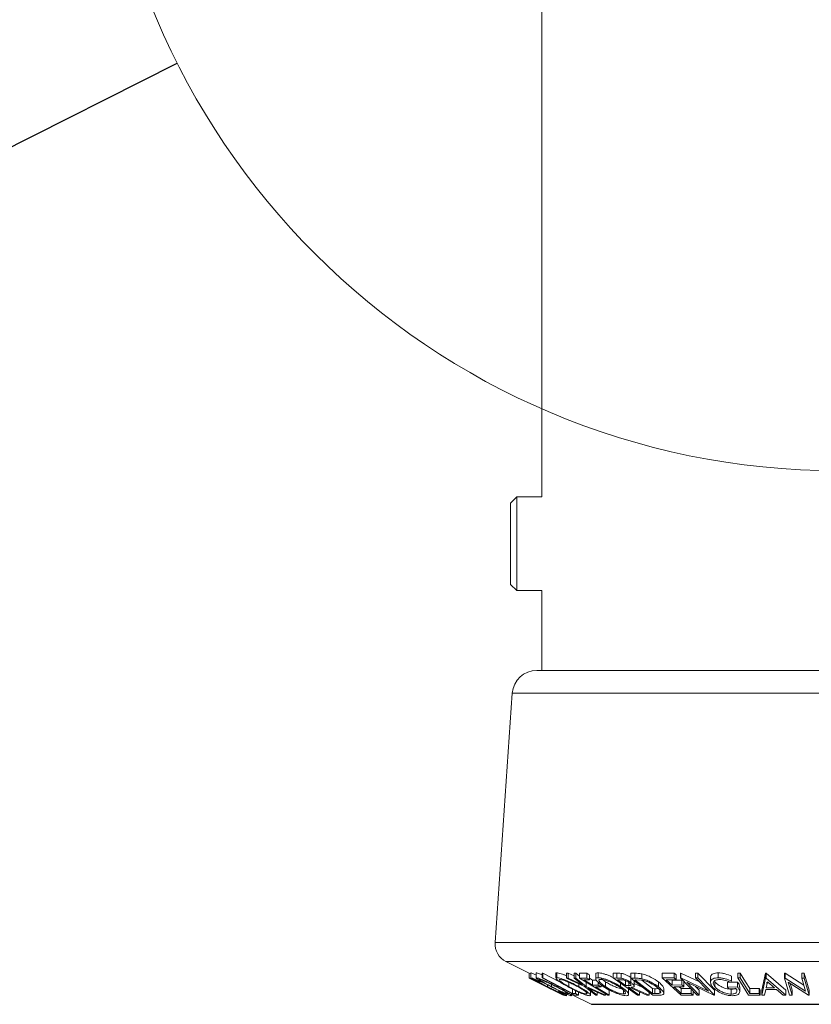
# Model space of a CAD drawing. Units: millimetres. Extents: x 5 to 292, y 5 to 205.
# Drawn here: x 139 to 150, y 154 to 168 of the extents above; entities that cross this region are included whole.
import ezdxf

# ---------------------------------------------------------------- set-up
doc = ezdxf.new("R2010")
doc.units = ezdxf.units.MM
doc.dimstyles.new('SLDDIMSTYLE3', dxfattribs={"dimtxt": 0.18, "dimasz": 3, "dimexe": 0, "dimexo": 0.0625, "dimgap": 0, "dimtad": 0, "dimtih": 1, "dimtoh": 1, "dimdec": 0, "dimrnd": 1e-09, "dimzin": 0, "dimdsep": 46, "dimtxsty": 'Standard', "dimblk1": 'NONE', "dimblk2": 'NONE', "dimsah": 1, "dimcen": 0.09, "dimadec": 0, "dimazin": 0, "dimtfac": 3, "dimtdec": 0, "dimtofl": 0, "dimtmove": 0, "dimatfit": 3, "dimldrblk": 'NONE', "dimfxl": 1, "dimfrac": 2, "dimtolj": 1, "dimtzin": 0, "dimarcsym": 0})

# ---------------------------------------------------------------- blocks, each defined once
blk = doc.blocks.new('_None')

msp = doc.modelspace()

# ---------------------------------------------------------------- linework, layer by layer
at = {"color": 7, "linetype": 'Continuous', "lineweight": 18}
for p, q in [((146.502, 171.013), (146.502, 161.031)), ((146.139, 161.031), (146.049, 160.941)), ((146.502, 161.031), (146.139, 161.031)), ((146.139, 161.031), (146.139, 160.927)), ((146.049, 160.941), (146.049, 160.851)), ((146.049, 160.851), (146.049, 159.76)), ((146.139, 160.927), (146.139, 159.67)), ((146.049, 159.76), (146.139, 159.67)), ((146.139, 159.67), (146.502, 159.67)), ((146.502, 159.67), (146.502, 158.513)), ((155.192, 158.513), (146.43, 158.513)), ((146.074, 158.18), (145.825, 154.56)), ((145.982, 154.285), (146.317, 154.117)), ((146.317, 154.118), (146.317, 154.046)), ((146.319, 154.119), (146.321, 154.119)), ((146.319, 154.119), (146.319, 154.047)), ((146.321, 154.119), (146.341, 154.109)), ((146.321, 154.119), (146.321, 154.047)), ((146.342, 154.12), (146.341, 154.121)), ((146.341, 154.121), (146.341, 154.05)), ((146.341, 154.12), (146.341, 154.049)), ((146.418, 154.118), (146.418, 154.047)), ((146.42, 154.118), (146.422, 154.121)), ((146.422, 154.121), (146.422, 154.05)), ((146.507, 154.118), (146.519, 154.118)), ((146.507, 154.118), (146.507, 154.047)), ((146.519, 154.118), (146.519, 154.047)), ((146.707, 154.113), (146.707, 154.042)), ((146.72, 154.121), (146.72, 154.05)), ((146.862, 154.117), (146.884, 154.117)), ((146.862, 154.117), (146.862, 154.046)), ((146.884, 154.117), (146.972, 154.076)), ((146.884, 154.117), (146.884, 154.045)), ((146.972, 154.117), (146.994, 154.117)), ((146.972, 154.117), (146.972, 154.045)), ((146.994, 154.117), (147.051, 154.072)), ((146.994, 154.117), (146.994, 154.046)), ((147.051, 154.117), (147.154, 154.117)), ((147.051, 154.117), (147.051, 154.046)), ((147.154, 154.117), (147.154, 154.046)), ((147.285, 154.105), (147.285, 154.033)), ((147.319, 154.123), (147.319, 154.051)), ((147.538, 154.119), (147.59, 154.118)), ((147.538, 154.119), (147.538, 154.047)), ((147.59, 154.118), (147.59, 154.046)), ((147.653, 154.114), (147.653, 154.043)), ((147.794, 154.116), (147.853, 154.115)), ((147.794, 154.116), (147.794, 154.045)), ((147.853, 154.115), (147.853, 154.044)), ((147.956, 154.106), (147.956, 154.035)), ((148.249, 154.118), (148.426, 154.118)), ((148.249, 154.118), (148.249, 154.047)), ((148.426, 154.118), (148.426, 154.047)), ((148.515, 154.119), (148.522, 154.119)), ((148.515, 154.119), (148.515, 154.047)), ((148.522, 154.119), (148.792, 153.989)), ((148.522, 154.119), (148.522, 154.047)), ((148.736, 154.118), (148.768, 154.119)), ((148.736, 154.118), (148.736, 154.047)), ((148.768, 154.119), (149.009, 153.869)), ((148.768, 154.119), (148.768, 154.047)), ((149.064, 154.12), (149.064, 154.049)), ((149.349, 154.119), (149.384, 154.118)), ((149.349, 154.119), (149.349, 154.047)), ((149.384, 154.118), (149.384, 154.047)), ((149.698, 153.87), (149.751, 154.116)), ((149.751, 154.116), (149.76, 154.116)), ((149.751, 154.116), (149.751, 154.045)), ((149.76, 154.116), (150.044, 153.87)), ((149.76, 154.116), (149.76, 154.045)), ((150.027, 154.118), (150.035, 154.118)), ((150.027, 154.118), (150.027, 154.046)), ((150.035, 154.118), (150.306, 153.943)), ((150.035, 154.118), (150.035, 154.046)), ((150.277, 154.117), (150.313, 154.118)), ((150.277, 154.117), (150.277, 154.046)), ((150.313, 154.118), (150.384, 153.869)), ((150.313, 154.118), (150.313, 154.046)), ((146.317, 154.046), (146.814, 153.798)), ((146.698, 153.855), (146.317, 154.046)), ((146.317, 154.046), (146.317, 154.046)), ((146.319, 154.047), (146.321, 154.047)), ((146.464, 154.014), (146.464, 154)), ((146.464, 154), (146.491, 153.984)), ((146.491, 153.998), (146.491, 153.984)), ((146.507, 154.047), (146.519, 154.047)), ((146.982, 153.798), (146.507, 154.047)), ((146.643, 153.954), (146.643, 153.92)), ((147.124, 153.925), (146.862, 154.046)), ((146.862, 154.046), (146.884, 154.045)), ((146.884, 154.045), (147.095, 153.948)), ((146.894, 153.991), (146.894, 153.92)), ((146.972, 154.045), (146.994, 154.046)), ((147.095, 153.948), (146.972, 154.045)), ((146.994, 154.046), (147.146, 153.925)), ((147.039, 153.964), (147.039, 153.922)), ((147.051, 154.046), (147.154, 154.046)), ((147.46, 153.798), (147.051, 154.046)), ((147.195, 154.021), (147.112, 154.021)), ((147.146, 153.996), (147.146, 153.925)), ((147.195, 154.093), (147.195, 154.021)), ((147.195, 154.042), (147.24, 154.015)), ((147.24, 154.015), (147.292, 154.015)), ((147.24, 154.015), (147.24, 153.944)), ((147.323, 153.983), (147.323, 153.944)), ((147.427, 153.992), (147.427, 153.921)), ((147.893, 153.798), (147.538, 154.047)), ((147.538, 154.047), (147.59, 154.046)), ((147.59, 154.046), (147.653, 154.043)), ((147.644, 154.022), (147.599, 154.022)), ((147.646, 153.971), (147.646, 153.923)), ((147.719, 154.009), (147.719, 153.938)), ((147.764, 153.979), (147.764, 153.937)), ((148.115, 153.798), (147.794, 154.045)), ((147.794, 154.045), (147.853, 154.044)), ((147.795, 154.052), (147.795, 153.981)), ((147.843, 153.93), (147.843, 154.001)), ((147.843, 153.965), (147.971, 153.908)), ((147.872, 154.02), (147.852, 154.02)), ((147.852, 154.02), (148.111, 153.82)), ((147.968, 154.013), (147.872, 154.02)), ((147.953, 154.014), (148.111, 153.892)), ((148.195, 153.99), (148.195, 153.918)), ((148.249, 154.047), (148.426, 154.047)), ((148.525, 153.798), (148.249, 154.047)), ((148.453, 154.022), (148.307, 154.022)), ((148.393, 154.015), (148.538, 154.016)), ((148.393, 154.015), (148.393, 153.944)), ((148.453, 154.094), (148.453, 154.022)), ((148.756, 153.798), (148.515, 154.047)), ((148.515, 154.047), (148.522, 154.047)), ((148.522, 154.047), (148.921, 153.856)), ((148.538, 154.016), (148.538, 153.945)), ((148.565, 153.992), (148.565, 153.92)), ((149.002, 153.798), (148.607, 153.986)), ((148.607, 153.986), (148.789, 153.797)), ((148.921, 153.856), (148.736, 154.047)), ((148.736, 154.047), (148.768, 154.047)), ((148.768, 154.047), (149.009, 153.798)), ((148.952, 154.055), (148.952, 153.984)), ((149.014, 153.992), (149.014, 153.921)), ((149.199, 153.985), (149.346, 153.987)), ((149.199, 153.985), (149.199, 153.914)), ((149.258, 154.003), (149.245, 153.984)), ((149.258, 154.074), (149.258, 154.003)), ((149.346, 153.987), (149.346, 153.916)), ((149.349, 154.047), (149.384, 154.047)), ((149.503, 153.798), (149.349, 154.047)), ((149.698, 153.798), (149.751, 154.045)), ((149.751, 154.045), (149.76, 154.045)), ((149.76, 154.045), (150.044, 153.798)), ((149.78, 153.992), (149.761, 153.902)), ((149.761, 153.974), (149.801, 153.974)), ((149.883, 153.902), (149.78, 153.992)), ((150.098, 153.798), (150.027, 154.046)), ((150.027, 154.046), (150.035, 154.046)), ((150.035, 154.046), (150.331, 153.855)), ((150.375, 153.797), (150.082, 153.985)), ((150.082, 153.985), (150.136, 153.797)), ((150.107, 153.969), (150.136, 153.868)), ((150.277, 154.046), (150.313, 154.046)), ((150.331, 153.855), (150.277, 154.046)), ((150.313, 154.046), (150.384, 153.798)), ((146.583, 153.948), (146.583, 153.92)), ((146.606, 153.902), (146.698, 153.855)), ((146.606, 153.901), (146.678, 153.865)), ((146.702, 153.855), (146.747, 153.832)), ((146.719, 153.936), (146.719, 153.922)), ((146.747, 153.855), (146.78, 153.841)), ((146.86, 153.791), (146.86, 153.813)), ((146.934, 153.792), (146.934, 153.823)), ((146.947, 153.893), (146.947, 153.822)), ((146.947, 153.822), (146.99, 153.822)), ((146.99, 153.864), (146.99, 153.822)), ((147.036, 153.842), (147.036, 153.798)), ((147.286, 153.798), (147.124, 153.925)), ((147.146, 153.925), (147.426, 153.798)), ((147.151, 153.836), (147.151, 153.813)), ((147.151, 153.813), (147.161, 153.817)), ((147.404, 153.798), (147.176, 153.901)), ((147.176, 153.901), (147.308, 153.798)), ((147.209, 153.798), (147.209, 153.869)), ((147.24, 153.944), (147.323, 153.944)), ((147.363, 153.92), (147.28, 153.919)), ((147.308, 153.841), (147.308, 153.798)), ((147.363, 153.949), (147.363, 153.92)), ((147.426, 153.819), (147.426, 153.798)), ((147.481, 153.869), (147.481, 153.798)), ((147.689, 153.87), (147.689, 153.813)), ((147.719, 153.938), (147.764, 153.937)), ((147.769, 153.913), (147.754, 153.913)), ((147.762, 153.809), (147.762, 153.88)), ((148.027, 153.797), (147.769, 153.913)), ((147.8, 153.913), (148.059, 153.798)), ((147.919, 153.846), (147.919, 153.797)), ((148.059, 153.841), (148.059, 153.798)), ((148.111, 153.892), (148.144, 153.891)), ((148.111, 153.892), (148.111, 153.82)), ((148.111, 153.82), (148.144, 153.82)), ((148.144, 153.891), (148.144, 153.82)), ((148.216, 153.87), (148.216, 153.826)), ((148.273, 153.823), (148.273, 153.895)), ((148.393, 153.944), (148.538, 153.945)), ((148.565, 153.92), (148.42, 153.92)), ((148.499, 153.92), (148.528, 153.894)), ((148.528, 153.894), (148.673, 153.894)), ((148.528, 153.894), (148.528, 153.822)), ((148.528, 153.822), (148.673, 153.823)), ((148.673, 153.894), (148.673, 153.823)), ((148.7, 153.856), (148.7, 153.798)), ((148.735, 153.925), (148.789, 153.868)), ((148.789, 153.868), (148.789, 153.797)), ((149.009, 153.869), (149.009, 153.798)), ((149.199, 153.914), (149.346, 153.916)), ((149.217, 153.89), (149.199, 153.914)), ((149.326, 153.891), (149.217, 153.89)), ((149.254, 153.884), (149.254, 153.813)), ((149.376, 153.848), (149.376, 153.92)), ((149.524, 153.893), (149.658, 153.894)), ((149.524, 153.893), (149.524, 153.822)), ((149.524, 153.822), (149.658, 153.822)), ((149.658, 153.894), (149.658, 153.822)), ((149.673, 153.87), (149.673, 153.798)), ((149.698, 153.87), (149.698, 153.798)), ((149.756, 153.878), (149.738, 153.797)), ((149.911, 153.878), (149.756, 153.878)), ((149.761, 153.902), (149.883, 153.902)), ((150.005, 153.797), (149.911, 153.878)), ((150.044, 153.87), (150.044, 153.798)), ((150.136, 153.868), (150.136, 153.797)), ((150.384, 153.869), (150.384, 153.798)), ((146.814, 153.798), (146.814, 153.797)), ((146.818, 153.798), (146.816, 153.798)), ((146.817, 153.797), (146.818, 153.798)), ((146.817, 153.798), (146.817, 153.797)), ((146.848, 153.79), (146.848, 153.791)), ((146.934, 153.809), (147.219, 153.666)), ((147.036, 153.798), (146.982, 153.798)), ((147.308, 153.798), (147.286, 153.798)), ((147.426, 153.798), (147.404, 153.798)), ((147.481, 153.798), (147.46, 153.798)), ((147.919, 153.797), (147.893, 153.798)), ((148.059, 153.798), (148.027, 153.797)), ((148.204, 153.796), (148.115, 153.798)), ((148.7, 153.798), (148.525, 153.798)), ((148.789, 153.797), (148.756, 153.798)), ((149.009, 153.798), (149.002, 153.798)), ((149.673, 153.798), (149.503, 153.798)), ((149.738, 153.797), (149.698, 153.798)), ((150.044, 153.798), (150.005, 153.797)), ((150.136, 153.797), (150.098, 153.798)), ((150.384, 153.798), (150.375, 153.797)), ((147.226, 153.664), (154.397, 153.664))]:
    msp.add_line(p, q, dxfattribs=at)
at = {"color": 8, "linetype": 'Continuous', "lineweight": 18}
for p, q in [((155.549, 158.18), (146.074, 158.18)), ((155.798, 154.56), (145.825, 154.56)), ((155.641, 154.285), (145.982, 154.285)), ((154.404, 153.666), (147.219, 153.666))]:
    msp.add_line(p, q, dxfattribs=at)
at = {"color": 7, "linetype": 'Continuous', "lineweight": 18, "flags": 128}
for points in [[(146.519, 154.118), (146.759, 153.992), (146.771, 153.986)], [(147.154, 154.117), (147.177, 154.104), (147.195, 154.093)], [(148.426, 154.118), (148.441, 154.105), (148.453, 154.094)], [(149.384, 154.118), (149.462, 153.992), (149.524, 153.893)], [(146.816, 153.798), (146.537, 153.938), (146.319, 154.047)], [(146.321, 154.047), (146.599, 153.908), (146.818, 153.798)], [(146.519, 154.047), (146.759, 153.921), (146.947, 153.822)], [(147.112, 154.021), (147.183, 153.978), (147.24, 153.944)], [(147.154, 154.046), (147.177, 154.032), (147.195, 154.021)], [(147.599, 154.022), (147.666, 153.975), (147.719, 153.938)], [(148.307, 154.022), (148.356, 153.978), (148.393, 153.944)], [(148.426, 154.047), (148.441, 154.033), (148.453, 154.022)], [(149.384, 154.047), (149.462, 153.921), (149.524, 153.822)], [(146.99, 153.822), (147.016, 153.809), (147.036, 153.798)], [(147.28, 153.919), (147.393, 153.851), (147.481, 153.798)], [(147.323, 153.944), (147.345, 153.93), (147.363, 153.92)], [(147.363, 153.94), (147.393, 153.923), (147.481, 153.869)], [(147.754, 153.913), (147.846, 153.848), (147.919, 153.797)], [(148.42, 153.92), (148.481, 153.865), (148.528, 153.822)], [(148.538, 153.945), (148.553, 153.931), (148.565, 153.92)], [(148.673, 153.823), (148.688, 153.809), (148.7, 153.798)], [(149.658, 153.894), (149.666, 153.88), (149.673, 153.87)], [(149.658, 153.822), (149.666, 153.809), (149.673, 153.798)]]:
    msp.add_lwpolyline(points, dxfattribs=at)
at = {"color": 7, "linetype": 'Continuous', "lineweight": 18}
msp.add_circle((150.811, 172.162), 10.751, dxfattribs=at)
for centre, radius, start, end in [((146.43, 158.156), 0.357, 90, 176.0548), ((146.11, 154.54), 0.286, 176.0548, 243.4349), ((147.226, 153.679), 0.0143, 243.4349, 270)]:
    msp.add_arc(centre, radius, start, end, dxfattribs=at)
for points, knots in [([(146.341, 154.121), (146.345, 154.121), (146.352, 154.119), (146.381, 154.108), (146.406, 154.097), (146.418, 154.092)], [0, 0, 0, 0, 0.339789, 0.679949, 1, 1, 1, 1]), ([(146.422, 154.121), (146.427, 154.12), (146.437, 154.119), (146.467, 154.109), (146.492, 154.099), (146.506, 154.093), (146.507, 154.092)], [0, 0, 0, 0, 0.329074, 0.656751, 0.968575, 1, 1, 1, 1]), ([(146.708, 154.113), (146.708, 154.115), (146.706, 154.12), (146.714, 154.121), (146.72, 154.121)], [0, 0, 0, 0, 0.278733, 1, 1, 1, 1]), ([(146.72, 154.121), (146.728, 154.121), (146.744, 154.119), (146.781, 154.109), (146.821, 154.095), (146.849, 154.084), (146.862, 154.079)], [0, 0, 0, 0, 0.2602207, 0.5193682, 0.7654459, 1, 1, 1, 1]), ([(147.286, 154.105), (147.286, 154.106), (147.284, 154.112), (147.293, 154.12), (147.31, 154.122), (147.319, 154.123)], [0, 0, 0, 0, 0.109784, 0.555222, 1, 1, 1, 1]), ([(147.319, 154.123), (147.33, 154.122), (147.353, 154.12), (147.396, 154.11), (147.442, 154.095), (147.491, 154.077), (147.522, 154.061), (147.538, 154.053)], [0, 0, 0, 0, 0.1932508, 0.385822, 0.5679192, 0.7727352, 1, 1, 1, 1]), ([(147.59, 154.118), (147.6, 154.118), (147.619, 154.118), (147.642, 154.116), (147.653, 154.114)], [0, 0, 0, 0, 0.501198, 1, 1, 1, 1]), ([(147.653, 154.114), (147.66, 154.113), (147.672, 154.111), (147.699, 154.103), (147.732, 154.089), (147.767, 154.071), (147.785, 154.059), (147.795, 154.052)], [0, 0, 0, 0, 0.125061, 0.249972, 0.499735, 0.749521, 1, 1, 1, 1]), ([(147.853, 154.115), (147.868, 154.115), (147.9, 154.115), (147.937, 154.109), (147.956, 154.106)], [0, 0, 0, 0, 0.502044, 1, 1, 1, 1]), ([(147.956, 154.106), (147.968, 154.103), (147.992, 154.097), (148.039, 154.081), (148.116, 154.046), (148.164, 154.012), (148.195, 153.99)], [0, 0, 0, 0, 0.126309, 0.251782, 0.501536, 1, 1, 1, 1]), ([(148.955, 154.055), (148.954, 154.062), (148.953, 154.076), (148.966, 154.094), (148.987, 154.109), (149.021, 154.118), (149.05, 154.12), (149.064, 154.12)], [0, 0, 0, 0, 0.202927, 0.402263, 0.601716, 0.800806, 1, 1, 1, 1]), ([(149.064, 154.12), (149.081, 154.12), (149.114, 154.118), (149.183, 154.104), (149.228, 154.086), (149.258, 154.074)], [0, 0, 0, 0, 0.2503, 0.500361, 1, 1, 1, 1]), ([(146.574, 153.923), (146.545, 153.938), (146.489, 153.966), (146.424, 154), (146.381, 154.023), (146.355, 154.038), (146.34, 154.048), (146.341, 154.049), (146.341, 154.05)], [0, 0, 0, 0, 0.250243, 0.498186, 0.623593, 0.749185, 0.874335, 1, 1, 1, 1]), ([(146.341, 154.05), (146.345, 154.049), (146.352, 154.048), (146.382, 154.036), (146.42, 154.02), (146.449, 154.006), (146.464, 154)], [0, 0, 0, 0, 0.249623, 0.499518, 0.749214, 1, 1, 1, 1]), ([(146.491, 153.984), (146.479, 153.989), (146.455, 154), (146.423, 154.014), (146.4, 154.023), (146.393, 154.025), (146.39, 154.026)], [0, 0, 0, 0, 0.249356, 0.498432, 0.748914, 1, 1, 1, 1]), ([(146.39, 154.026), (146.39, 154.025), (146.39, 154.023), (146.403, 154.015), (146.424, 154.003), (146.459, 153.984), (146.513, 153.956), (146.559, 153.932), (146.583, 153.92)], [0, 0, 0, 0, 0.12388, 0.247594, 0.373227, 0.499462, 0.748564, 1, 1, 1, 1]), ([(146.635, 153.921), (146.607, 153.935), (146.553, 153.963), (146.492, 153.997), (146.452, 154.021), (146.429, 154.036), (146.416, 154.047), (146.42, 154.049), (146.422, 154.05)], [0, 0, 0, 0, 0.249534, 0.497522, 0.623039, 0.748425, 0.873885, 1, 1, 1, 1]), ([(146.422, 154.05), (146.427, 154.049), (146.437, 154.047), (146.467, 154.037), (146.505, 154.022), (146.56, 153.999), (146.634, 153.965), (146.691, 153.936), (146.719, 153.922)], [0, 0, 0, 0, 0.1254122, 0.2499195, 0.3751591, 0.5007705, 0.7492563, 1, 1, 1, 1]), ([(146.469, 154.025), (146.468, 154.024), (146.465, 154.023), (146.477, 154.013), (146.495, 154.001), (146.527, 153.982), (146.577, 153.954), (146.621, 153.931), (146.643, 153.92)], [0, 0, 0, 0, 0.126034, 0.251609, 0.376103, 0.501613, 0.751226, 1, 1, 1, 1]), ([(146.711, 153.921), (146.688, 153.932), (146.642, 153.955), (146.583, 153.983), (146.538, 154.002), (146.508, 154.014), (146.483, 154.023), (146.474, 154.025), (146.469, 154.025)], [0, 0, 0, 0, 0.2498331, 0.4990019, 0.6243891, 0.7494868, 0.8750001, 1, 1, 1, 1]), ([(146.708, 154.042), (146.708, 154.043), (146.706, 154.049), (146.714, 154.049), (146.72, 154.05)], [0, 0, 0, 0, 0.2740161, 1, 1, 1, 1]), ([(146.878, 153.921), (146.853, 153.935), (146.803, 153.964), (146.752, 153.997), (146.721, 154.021), (146.713, 154.031), (146.709, 154.036)], [0, 0, 0, 0, 0.333501, 0.664867, 0.832592, 1, 1, 1, 1]), ([(146.72, 154.05), (146.728, 154.049), (146.744, 154.048), (146.782, 154.038), (146.824, 154.023), (146.883, 153.999), (146.958, 153.965), (147.012, 153.936), (147.039, 153.922)], [0, 0, 0, 0, 0.125519, 0.250014, 0.37527, 0.501043, 0.749512, 1, 1, 1, 1]), ([(146.765, 154.026), (146.76, 154.025), (146.754, 154.024), (146.756, 154.02), (146.756, 154.02)], [0, 0, 0, 0, 0.775551, 1, 1, 1, 1]), ([(146.758, 154.013), (146.761, 154.009), (146.767, 154.002), (146.791, 153.982), (146.833, 153.955), (146.874, 153.931), (146.894, 153.92)], [0, 0, 0, 0, 0.166421, 0.334125, 0.667609, 1, 1, 1, 1]), ([(147.023, 153.921), (147.001, 153.933), (146.958, 153.956), (146.898, 153.983), (146.85, 154.002), (146.816, 154.014), (146.785, 154.023), (146.772, 154.025), (146.765, 154.026)], [0, 0, 0, 0, 0.249937, 0.499052, 0.624415, 0.749536, 0.875024, 1, 1, 1, 1]), ([(147.403, 153.921), (147.381, 153.936), (147.339, 153.964), (147.303, 153.998), (147.287, 154.022), (147.283, 154.037), (147.292, 154.049), (147.31, 154.05), (147.319, 154.051)], [0, 0, 0, 0, 0.249587, 0.497754, 0.623331, 0.748597, 0.874005, 1, 1, 1, 1]), ([(147.319, 154.051), (147.33, 154.051), (147.353, 154.049), (147.397, 154.039), (147.443, 154.024), (147.503, 154), (147.575, 153.966), (147.622, 153.937), (147.646, 153.923)], [0, 0, 0, 0, 0.125267, 0.249664, 0.374897, 0.500612, 0.749184, 1, 1, 1, 1]), ([(147.358, 154.027), (147.351, 154.026), (147.337, 154.025), (147.33, 154.015), (147.333, 154.003), (147.345, 153.983), (147.375, 153.955), (147.41, 153.932), (147.427, 153.921)], [0, 0, 0, 0, 0.125654, 0.251107, 0.376162, 0.501628, 0.751215, 1, 1, 1, 1]), ([(147.622, 153.922), (147.603, 153.933), (147.565, 153.956), (147.508, 153.984), (147.459, 154.003), (147.422, 154.015), (147.386, 154.024), (147.367, 154.026), (147.358, 154.027)], [0, 0, 0, 0, 0.249979, 0.499103, 0.624444, 0.749578, 0.875042, 1, 1, 1, 1]), ([(147.363, 154.04), (147.368, 154.036), (147.383, 154.02), (147.409, 154.004), (147.427, 153.992)], [0, 0, 0, 0, 0.299609, 1, 1, 1, 1]), ([(147.427, 153.992), (147.446, 153.98), (147.483, 153.957), (147.551, 153.924), (147.613, 153.899), (147.661, 153.887), (147.679, 153.886), (147.689, 153.885)], [0, 0, 0, 0, 0.250712, 0.499895, 0.749666, 0.874756, 1, 1, 1, 1]), ([(147.768, 153.981), (147.759, 153.986), (147.746, 153.995), (147.725, 154.005), (147.708, 154.012), (147.689, 154.018), (147.667, 154.022), (147.653, 154.022), (147.644, 154.022)], [0, 0, 0, 0, 0.248806, 0.373847, 0.499091, 0.624209, 0.749169, 1, 1, 1, 1]), ([(147.653, 154.043), (147.66, 154.042), (147.672, 154.039), (147.699, 154.031), (147.732, 154.018), (147.767, 154), (147.785, 153.987), (147.795, 153.981)], [0, 0, 0, 0, 0.125061, 0.249972, 0.499735, 0.749521, 1, 1, 1, 1]), ([(147.764, 153.937), (147.773, 153.937), (147.787, 153.937), (147.798, 153.942), (147.799, 153.948), (147.796, 153.955), (147.787, 153.966), (147.775, 153.975), (147.768, 153.981)], [0, 0, 0, 0, 0.250721, 0.375968, 0.500965, 0.620152, 0.750135, 1, 1, 1, 1]), ([(147.795, 153.981), (147.806, 153.973), (147.828, 153.956), (147.844, 153.936), (147.843, 153.923), (147.831, 153.915), (147.813, 153.914), (147.8, 153.913)], [0, 0, 0, 0, 0.2511258, 0.4990162, 0.6228059, 0.7468294, 1, 1, 1, 1]), ([(147.853, 154.044), (147.868, 154.044), (147.9, 154.044), (147.937, 154.038), (147.956, 154.035)], [0, 0, 0, 0, 0.502044, 1, 1, 1, 1]), ([(147.956, 154.035), (147.968, 154.032), (147.992, 154.026), (148.039, 154.009), (148.116, 153.975), (148.164, 153.941), (148.195, 153.918)], [0, 0, 0, 0, 0.125175, 0.249828, 0.500684, 1, 1, 1, 1]), ([(148.167, 153.917), (148.141, 153.936), (148.102, 153.964), (148.037, 153.992), (147.998, 154.006), (147.978, 154.01), (147.968, 154.013)], [0, 0, 0, 0, 0.49892, 0.748921, 0.874702, 1, 1, 1, 1]), ([(148.195, 153.99), (148.212, 153.976), (148.245, 153.948), (148.27, 153.915), (148.271, 153.899), (148.272, 153.895)], [0, 0, 0, 0, 0.420183, 0.840988, 1, 1, 1, 1]), ([(148.978, 153.921), (148.969, 153.936), (148.95, 153.965), (148.95, 153.999), (148.966, 154.022), (148.987, 154.037), (149.021, 154.047), (149.05, 154.048), (149.064, 154.049)], [0, 0, 0, 0, 0.250134, 0.49824, 0.623668, 0.749164, 0.874339, 1, 1, 1, 1]), ([(149.084, 154.024), (149.073, 154.024), (149.05, 154.022), (149.025, 154.014), (149.006, 154.002), (148.992, 153.984), (148.992, 153.956), (149.006, 153.933), (149.014, 153.921)], [0, 0, 0, 0, 0.1242, 0.248644, 0.374962, 0.501187, 0.749476, 1, 1, 1, 1]), ([(149.014, 153.992), (149.025, 153.98), (149.048, 153.956), (149.093, 153.927), (149.137, 153.907), (149.175, 153.895), (149.215, 153.886), (149.241, 153.885), (149.254, 153.884)], [0, 0, 0, 0, 0.249613, 0.498859, 0.62429, 0.749755, 0.875112, 1, 1, 1, 1]), ([(149.064, 154.049), (149.081, 154.048), (149.114, 154.047), (149.183, 154.033), (149.228, 154.015), (149.258, 154.003)], [0, 0, 0, 0, 0.2503, 0.500361, 1, 1, 1, 1]), ([(149.245, 153.984), (149.221, 153.994), (149.184, 154.009), (149.126, 154.022), (149.098, 154.023), (149.084, 154.024)], [0, 0, 0, 0, 0.498613, 0.749836, 1, 1, 1, 1]), ([(149.346, 153.987), (149.356, 153.973), (149.373, 153.95), (149.373, 153.928), (149.373, 153.92)], [0, 0, 0, 0, 0.608851, 1, 1, 1, 1]), ([(146.755, 153.834), (146.725, 153.848), (146.666, 153.877), (146.605, 153.908), (146.574, 153.923)], [0, 0, 0, 0, 0.499587, 1, 1, 1, 1]), ([(146.583, 153.92), (146.607, 153.908), (146.654, 153.885), (146.713, 153.856), (146.755, 153.836), (146.784, 153.823), (146.804, 153.815), (146.81, 153.814), (146.812, 153.813)], [0, 0, 0, 0, 0.250037, 0.497878, 0.623252, 0.748888, 0.874214, 1, 1, 1, 1]), ([(146.93, 153.789), (146.925, 153.79), (146.915, 153.792), (146.884, 153.803), (146.847, 153.819), (146.792, 153.843), (146.72, 153.878), (146.663, 153.906), (146.635, 153.921)], [0, 0, 0, 0, 0.125444, 0.250234, 0.375631, 0.501089, 0.749499, 1, 1, 1, 1]), ([(146.643, 153.92), (146.666, 153.908), (146.712, 153.885), (146.782, 153.852), (146.837, 153.828), (146.87, 153.815), (146.879, 153.814), (146.883, 153.813)], [0, 0, 0, 0, 0.250688, 0.499892, 0.749668, 0.87476, 1, 1, 1, 1]), ([(146.883, 153.813), (146.884, 153.814), (146.887, 153.816), (146.876, 153.825), (146.859, 153.838), (146.827, 153.858), (146.778, 153.886), (146.733, 153.909), (146.711, 153.921)], [0, 0, 0, 0, 0.126074, 0.251736, 0.376593, 0.502153, 0.751563, 1, 1, 1, 1]), ([(146.719, 153.922), (146.747, 153.907), (146.802, 153.878), (146.874, 153.837), (146.92, 153.807), (146.936, 153.792), (146.932, 153.79), (146.93, 153.789)], [0, 0, 0, 0, 0.250745, 0.499342, 0.749558, 0.874602, 1, 1, 1, 1]), ([(146.812, 153.813), (146.813, 153.814), (146.814, 153.815), (146.794, 153.828), (146.766, 153.844), (146.747, 153.855)], [0, 0, 0, 0, 0.250122, 0.500672, 1, 1, 1, 1]), ([(146.859, 153.789), (146.856, 153.79), (146.85, 153.791), (146.826, 153.801), (146.793, 153.816), (146.768, 153.828), (146.755, 153.834)], [0, 0, 0, 0, 0.250551, 0.500437, 0.749718, 1, 1, 1, 1]), ([(146.78, 153.841), (146.792, 153.834), (146.816, 153.821), (146.844, 153.804), (146.86, 153.792), (146.859, 153.79), (146.859, 153.789)], [0, 0, 0, 0, 0.249755, 0.498654, 0.748587, 1, 1, 1, 1]), ([(147.195, 153.789), (147.187, 153.79), (147.17, 153.792), (147.133, 153.803), (147.091, 153.819), (147.033, 153.843), (146.959, 153.878), (146.905, 153.906), (146.878, 153.921)], [0, 0, 0, 0, 0.125238, 0.24986, 0.375193, 0.500778, 0.749395, 1, 1, 1, 1]), ([(146.894, 153.92), (146.916, 153.908), (146.96, 153.885), (147.03, 153.852), (147.09, 153.828), (147.131, 153.815), (147.144, 153.814), (147.151, 153.813)], [0, 0, 0, 0, 0.250683, 0.499891, 0.749672, 0.874748, 1, 1, 1, 1]), ([(147.16, 153.82), (147.16, 153.822), (147.16, 153.826), (147.15, 153.838), (147.127, 153.858), (147.084, 153.886), (147.043, 153.91), (147.023, 153.921)], [0, 0, 0, 0, 0.0962167, 0.246837, 0.3984729, 0.699797, 1, 1, 1, 1]), ([(147.039, 153.922), (147.064, 153.907), (147.115, 153.879), (147.175, 153.837), (147.208, 153.807), (147.211, 153.792), (147.2, 153.79), (147.195, 153.789)], [0, 0, 0, 0, 0.250668, 0.499176, 0.749288, 0.874335, 1, 1, 1, 1]), ([(147.727, 153.789), (147.715, 153.79), (147.693, 153.792), (147.649, 153.803), (147.603, 153.819), (147.544, 153.843), (147.473, 153.878), (147.426, 153.907), (147.403, 153.921)], [0, 0, 0, 0, 0.125312, 0.249985, 0.375356, 0.500838, 0.749275, 1, 1, 1, 1]), ([(147.427, 153.921), (147.446, 153.909), (147.483, 153.886), (147.551, 153.852), (147.613, 153.828), (147.661, 153.816), (147.679, 153.814), (147.689, 153.813)], [0, 0, 0, 0, 0.250712, 0.499895, 0.749666, 0.874756, 1, 1, 1, 1]), ([(147.689, 153.813), (147.696, 153.814), (147.71, 153.816), (147.717, 153.826), (147.716, 153.838), (147.703, 153.858), (147.673, 153.887), (147.639, 153.91), (147.622, 153.922)], [0, 0, 0, 0, 0.126073, 0.251721, 0.376531, 0.502073, 0.751541, 1, 1, 1, 1]), ([(147.646, 153.923), (147.667, 153.908), (147.709, 153.879), (147.752, 153.838), (147.767, 153.807), (147.754, 153.792), (147.736, 153.79), (147.727, 153.789)], [0, 0, 0, 0, 0.250519, 0.498972, 0.749069, 0.874266, 1, 1, 1, 1]), ([(148.144, 153.891), (148.157, 153.891), (148.185, 153.891), (148.206, 153.895), (148.216, 153.897)], [0, 0, 0, 0, 0.501716, 1, 1, 1, 1]), ([(148.144, 153.82), (148.157, 153.82), (148.185, 153.819), (148.206, 153.824), (148.216, 153.826)], [0, 0, 0, 0, 0.501716, 1, 1, 1, 1]), ([(148.216, 153.826), (148.22, 153.828), (148.227, 153.833), (148.23, 153.846), (148.219, 153.874), (148.188, 153.9), (148.167, 153.917)], [0, 0, 0, 0, 0.125301, 0.250449, 0.500437, 1, 1, 1, 1]), ([(148.195, 153.918), (148.212, 153.904), (148.246, 153.876), (148.27, 153.842), (148.274, 153.818), (148.265, 153.804), (148.239, 153.797), (148.216, 153.797), (148.204, 153.796)], [0, 0, 0, 0, 0.250441, 0.499241, 0.625495, 0.74979, 0.873895, 1, 1, 1, 1]), ([(149.086, 153.837), (149.063, 153.851), (149.017, 153.878), (148.991, 153.907), (148.978, 153.921)], [0, 0, 0, 0, 0.499678, 1, 1, 1, 1]), ([(149.014, 153.921), (149.025, 153.909), (149.048, 153.885), (149.093, 153.856), (149.137, 153.836), (149.175, 153.824), (149.215, 153.815), (149.241, 153.813), (149.254, 153.813)], [0, 0, 0, 0, 0.250498, 0.498914, 0.624717, 0.750579, 0.87518, 1, 1, 1, 1]), ([(149.272, 153.789), (149.255, 153.79), (149.223, 153.791), (149.172, 153.802), (149.126, 153.818), (149.099, 153.831), (149.086, 153.837)], [0, 0, 0, 0, 0.250377, 0.499984, 0.749428, 1, 1, 1, 1]), ([(149.254, 153.884), (149.263, 153.884), (149.282, 153.885), (149.305, 153.891), (149.314, 153.897), (149.319, 153.9)], [0, 0, 0, 0, 0.334009, 0.666722, 1, 1, 1, 1]), ([(149.254, 153.813), (149.263, 153.813), (149.282, 153.814), (149.304, 153.819), (149.32, 153.828), (149.334, 153.842), (149.339, 153.864), (149.33, 153.882), (149.326, 153.891)], [0, 0, 0, 0, 0.125329, 0.250171, 0.375225, 0.500499, 0.74969, 1, 1, 1, 1]), ([(149.346, 153.916), (149.355, 153.902), (149.374, 153.874), (149.379, 153.84), (149.366, 153.816), (149.346, 153.801), (149.313, 153.791), (149.286, 153.79), (149.272, 153.789)], [0, 0, 0, 0, 0.250776, 0.499197, 0.624517, 0.749551, 0.874333, 1, 1, 1, 1]), ([(146.818, 153.803), (146.825, 153.799), (146.84, 153.793), (146.845, 153.791), (146.848, 153.79)], [0, 0, 0, 0, 0.474358, 1, 1, 1, 1])]:
    msp.add_open_spline(points, degree=3, knots=knots, dxfattribs=at)

# ---------------------------------------------------------------- leaders
at = {"color": 7, "linetype": 'Continuous', "lineweight": 18, "has_arrowhead": 0}
msp.add_leader([(122.155, 157.733), (141.209, 167.327)], dimstyle='SLDDIMSTYLE3', dxfattribs=at)

doc.saveas('drawing.dxf')
